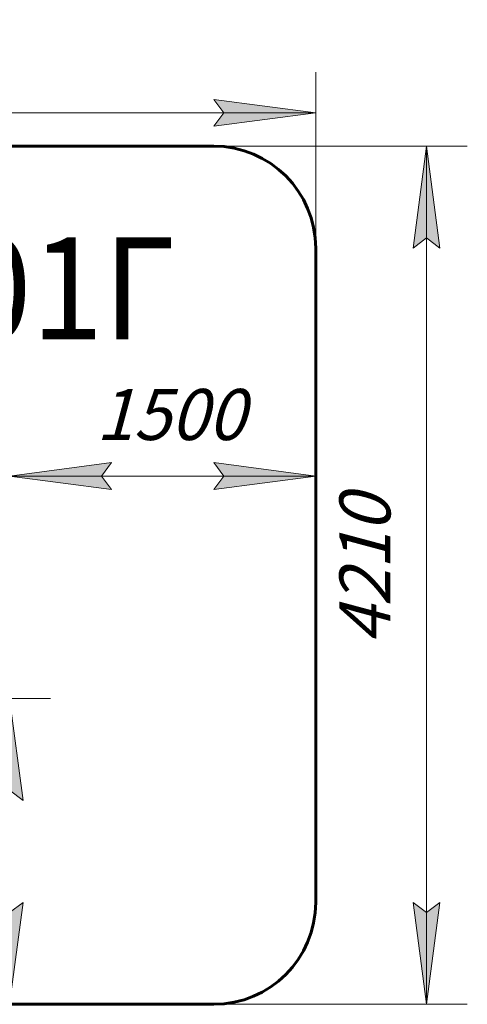
# Model space of a CAD drawing. Units: millimetres. Extents: x -20.9 to 28.4, y -21 to 27.2.
# Drawn here: x 6.4 to 28.4, y -21 to 27.2 of the extents above; entities that cross this region are included whole.
import ezdxf

# ---------------------------------------------------------------- set-up
doc = ezdxf.new("R2010")
doc.units = ezdxf.units.MM
doc.linetypes.add('K5LT_BASIC', pattern=[0])
doc.linetypes.add('K5LT_THIN', pattern=[0])
doc.layers.add('Системный слой', color=7, linetype='Continuous')
doc.styles.add('KDIMTEXTSTYLE', font='GOST_AU.SHX', dxfattribs={"width": 0.96, "oblique": 15, "height": 5})
doc.styles.add('KTEXTSTYLE', font='GOST_AU.SHX', dxfattribs={"width": 0.96, "height": 5})
doc.dimstyles.new('KDIMSTYLE (1.00)', dxfattribs={"dimtxt": 5, "dimasz": 1, "dimexe": 2, "dimexo": 0, "dimgap": 1, "dimtad": 1, "dimtxsty": 'KDIMTEXTSTYLE', "dimsah": 1, "dimcen": 0, "dimdle": 1, "dimadec": 0, "dimazin": 0, "dimtfac": 0.667, "dimtmove": 0, "dimatfit": 3, "dimfxl": 1, "dimtvp": 1, "dimtolj": 1, "dimtzin": 0, "dimarcsym": 0})

# ---------------------------------------------------------------- blocks, each defined once
blk = doc.blocks.new('U1')
at = {"layer": 'Системный слой', "color": 150, "linetype": 'K5LT_BASIC', "lineweight": 60, "true_color": 0x0080ff}
for p, q in [((-15.914, 21.033), (15.925, 21.033)), ((-20.914, -16.046), (-20.914, 16.033)), ((20.925, 16.033), (20.925, -16.046)), ((15.925, -21.046), (-15.914, -21.046))]:
    blk.add_line(p, q, dxfattribs=at)
for centre, start, end in [((-15.914, 16.033), 90, 180), ((15.925, 16.033), 0, 90), ((-15.914, -16.046), 180, 270), ((15.925, -16.046), 270, 0)]:
    blk.add_arc(centre, 5, start, end, dxfattribs=at)
blk = doc.blocks.new('D0')
at = {"layer": 'Системный слой'}
for points in [[(-20.914, 22.664), (-15.914, 23.322), (-16.414, 22.664), (-15.914, 22.006)], [(15.925, 22.006), (20.925, 22.664), (15.925, 23.322), (16.425, 22.664)]]:
    blk.add_hatch(color=7, dxfattribs=at).paths.add_polyline_path(points)
at = {"layer": 'Системный слой', "color": 7, "linetype": 'K5LT_THIN', "lineweight": 18}
for p, q in [((-20.914, 5.606), (-20.914, 24.664)), ((20.925, 5.909), (20.925, 24.664)), ((-20.914, 22.664), (-15.914, 23.322)), ((-15.914, 23.322), (-16.414, 22.664)), ((16.425, 22.664), (15.925, 23.322)), ((15.925, 23.322), (20.925, 22.664)), ((-15.914, 22.006), (-20.914, 22.664)), ((-20.914, 22.664), (20.925, 22.664)), ((-16.414, 22.664), (-15.914, 22.006)), ((20.925, 22.664), (15.925, 22.006)), ((15.925, 22.006), (16.425, 22.664))]:
    blk.add_line(p, q, dxfattribs=at)
blk.add_wipeout([(-3.26, 23.664), (-3.26, 27.232), (3.011, 27.232), (3.011, 23.664)]).dxf.layer = 'Системный слой'
at = {"layer": 'Системный слой', "color": 7, "insert": (-3.26, 26.931), "char_height": 2.5, "attachment_point": 1, "style": 'KTEXTSTYLE'}
blk.add_mtext('\\H3.5;\\W0.965;\\Q15;\\Q15;\\H2.50;4185', dxfattribs=at)
blk = doc.blocks.new('KDIMARROW_01')
blk.add_hatch(color=0).paths.add_polyline_path([(0, 0), (-5, 0.658), (-4.5, 0), (-5, -0.658)])
at = {"color": 0, "linetype": 'K5LT_THIN', "lineweight": 18}
for p, q in [((-4.5, 0), (-5, 0.658)), ((-5, 0.658), (0, 0)), ((0, 0), (-5, -0.658)), ((-5, -0.658), (-4.5, 0))]:
    blk.add_line(p, q, dxfattribs=at)
at = {"layer": 'Системный слой', "color": 0, "linetype": 'K5LT_THIN', "lineweight": 18}
blk.add_line((0, 0), (-1, 0), dxfattribs=at)
blk = doc.blocks.new('D1')
at = {"layer": 'Системный слой'}
for points in [[(5.925, 4.856), (10.925, 5.515), (10.425, 4.856), (10.925, 4.198)], [(15.925, 4.198), (20.925, 4.856), (15.925, 5.515), (16.425, 4.856)]]:
    blk.add_hatch(color=7, dxfattribs=at).paths.add_polyline_path(points)
at = {"layer": 'Системный слой', "color": 7, "linetype": 'K5LT_THIN', "lineweight": 18}
for p, q in [((5.925, -4.515), (5.925, 6.856)), ((20.925, -4.316), (20.925, 6.856)), ((5.925, 4.856), (10.925, 5.515)), ((10.925, 5.515), (10.425, 4.856)), ((16.425, 4.856), (15.925, 5.515)), ((15.925, 5.515), (20.925, 4.856)), ((10.925, 4.198), (5.925, 4.856)), ((5.925, 4.856), (20.925, 4.856)), ((10.425, 4.856), (10.925, 4.198)), ((20.925, 4.856), (15.925, 4.198)), ((15.925, 4.198), (16.425, 4.856))]:
    blk.add_line(p, q, dxfattribs=at)
blk.add_wipeout([(10.159, 5.856), (10.159, 9.424), (16.43, 9.424), (16.43, 5.856)]).dxf.layer = 'Системный слой'
at = {"layer": 'Системный слой', "color": 7, "insert": (10.159, 9.124), "char_height": 2.5, "attachment_point": 1, "style": 'KTEXTSTYLE'}
blk.add_mtext('\\H3.5;\\W0.965;\\Q15;\\Q15;\\H2.50;1500', dxfattribs=at)
blk = doc.blocks.new('D2')
at = {"layer": 'Системный слой'}
for points in [[(27.015, 16.033), (26.356, 21.033), (25.698, 16.033), (26.356, 16.533)], [(26.356, -21.046), (27.015, -16.046), (26.356, -16.546), (25.698, -16.046)]]:
    blk.add_hatch(color=7, dxfattribs=at).paths.add_polyline_path(points)
at = {"layer": 'Системный слой', "color": 7, "linetype": 'K5LT_THIN', "lineweight": 18}
for p, q in [((7.769, 21.033), (28.356, 21.033)), ((25.698, 16.033), (26.356, 21.033)), ((26.356, 21.033), (27.015, 16.033)), ((26.356, 21.033), (26.356, -21.046)), ((26.356, 16.533), (25.698, 16.033)), ((27.015, 16.033), (26.356, 16.533)), ((26.356, -21.046), (25.698, -16.046)), ((25.698, -16.046), (26.356, -16.546)), ((26.356, -16.546), (27.015, -16.046)), ((27.015, -16.046), (26.356, -21.046)), ((7.648, -21.046), (28.356, -21.046))]:
    blk.add_line(p, q, dxfattribs=at)
blk.add_wipeout([(25.356, -3.372), (21.789, -3.372), (21.789, 3.09), (25.356, 3.09)]).dxf.layer = 'Системный слой'
at = {"layer": 'Системный слой', "color": 7, "insert": (22.089, -3.372), "char_height": 2.5, "attachment_point": 1, "rotation": 90, "style": 'KTEXTSTYLE'}
blk.add_mtext('\\H3.5;\\W0.965;\\Q15;\\Q15;\\H2.50;4210', dxfattribs=at)
blk = doc.blocks.new('D3')
at = {"layer": 'Системный слой'}
for points in [[(6.583, -11.046), (5.925, -6.046), (5.267, -11.046), (5.925, -10.546)], [(5.925, -21.046), (6.583, -16.046), (5.925, -16.546), (5.267, -16.046)]]:
    blk.add_hatch(color=7, dxfattribs=at).paths.add_polyline_path(points)
at = {"layer": 'Системный слой', "color": 7, "linetype": 'K5LT_THIN', "lineweight": 18}
for p, q in [((-0.008, -6.046), (7.925, -6.046)), ((5.267, -11.046), (5.925, -6.046)), ((5.925, -6.046), (6.583, -11.046)), ((5.925, -6.046), (5.925, -21.046)), ((5.925, -10.546), (5.267, -11.046)), ((6.583, -11.046), (5.925, -10.546)), ((5.925, -21.046), (5.267, -16.046)), ((5.267, -16.046), (5.925, -16.546)), ((5.925, -16.546), (6.583, -16.046)), ((6.583, -16.046), (5.925, -21.046)), ((-1.041, -21.046), (7.925, -21.046))]:
    blk.add_line(p, q, dxfattribs=at)
blk.add_wipeout([(4.925, -16.812), (1.357, -16.812), (1.357, -10.541), (4.925, -10.541)]).dxf.layer = 'Системный слой'
at = {"layer": 'Системный слой', "color": 7, "insert": (1.658, -16.812), "char_height": 2.5, "attachment_point": 1, "rotation": 90, "style": 'KTEXTSTYLE'}
blk.add_mtext('\\H3.5;\\W0.965;\\Q15;\\Q15;\\H2.50;1500', dxfattribs=at)

msp = doc.modelspace()

# ---------------------------------------------------------------- block references
at = {"layer": 'Системный слой'}
msp.add_blockref('U1', (0, 0), dxfattribs=at)

# ---------------------------------------------------------------- texts
at = {"layer": 'Системный слой', "color": 7, "insert": (-10.795, 16.553), "char_height": 5, "attachment_point": 1, "style": 'KTEXTSTYLE'}
msp.add_mtext('\\H3.5;\\W0.965;\\Q15;\\Q0;\\W0.930;\\H5.00;УТН-01Г', dxfattribs=at)

# ---------------------------------------------------------------- next in the draw order: dimensions: what is measured, and where the dimension line sits
at = {"layer": 'Системный слой', "color": 7}
dim = msp.add_linear_dim(base=(-20.914, 22.664), p1=(20.925, 5.909), p2=(-20.914, 5.606), text='\\H2.5;\\W0.965;\\Q15;\\H2.5;\\W0.965;\\Q15;\\Q15;4185', dimstyle='KDIMSTYLE (1.00)', override={"dimexo": 0, "dimblk1": 'KDIMARROW_01', "dimblk2": 'KDIMARROW_01', "dimse1": 0, "dimse2": 0, "dimclrt": 7, "dimtolj": 1}, dxfattribs=at)
dim.commit()
dim.dimension.update_dxf_attribs({"geometry": 'D0', "text_midpoint": (0.006, 22.664), "dimtype": 160})

# ---------------------------------------------------------------- next in the draw order: dimensions: what is measured, and where the dimension line sits
dim = msp.add_linear_dim(base=(5.925, 4.856), p1=(20.925, -4.316), p2=(5.925, -4.515), text='\\H2.5;\\W0.965;\\Q15;\\H2.5;\\W0.965;\\Q15;\\Q15;1500', dimstyle='KDIMSTYLE (1.00)', override={"dimexo": 0, "dimblk1": 'KDIMARROW_01', "dimblk2": 'KDIMARROW_01', "dimse1": 0, "dimse2": 0, "dimclrt": 7, "dimtolj": 1}, dxfattribs=at)
dim.commit()
dim.dimension.update_dxf_attribs({"geometry": 'D1', "text_midpoint": (13.425, 4.856), "dimtype": 160})

# ---------------------------------------------------------------- next in the draw order: dimensions: what is measured, and where the dimension line sits
dim = msp.add_linear_dim(base=(26.356, 21.033), p1=(7.648, -21.046), p2=(7.769, 21.033), angle=90, text='\\H2.5;\\W0.965;\\Q15;\\H2.5;\\W0.965;\\Q15;\\Q15;4210', dimstyle='KDIMSTYLE (1.00)', override={"dimexo": 0, "dimblk1": 'KDIMARROW_01', "dimblk2": 'KDIMARROW_01', "dimse1": 0, "dimse2": 0, "dimclrt": 7, "dimtolj": 1}, dxfattribs=at)
dim.commit()
dim.dimension.update_dxf_attribs({"geometry": 'D2', "text_midpoint": (26.356, -0.006), "dimtype": 160})

# ---------------------------------------------------------------- next in the draw order: dimensions: what is measured, and where the dimension line sits
dim = msp.add_linear_dim(base=(5.925, -6.046), p1=(-1.041, -21.046), p2=(-0.008, -6.046), angle=90, text='\\H2.5;\\W0.965;\\Q15;\\H2.5;\\W0.965;\\Q15;\\Q15;1500', dimstyle='KDIMSTYLE (1.00)', override={"dimexo": 0, "dimblk1": 'KDIMARROW_01', "dimblk2": 'KDIMARROW_01', "dimse1": 0, "dimse2": 0, "dimclrt": 7, "dimtolj": 1}, dxfattribs=at)
dim.commit()
dim.dimension.update_dxf_attribs({"geometry": 'D3', "text_midpoint": (5.925, -13.546), "dimtype": 160})

doc.saveas('drawing.dxf')
